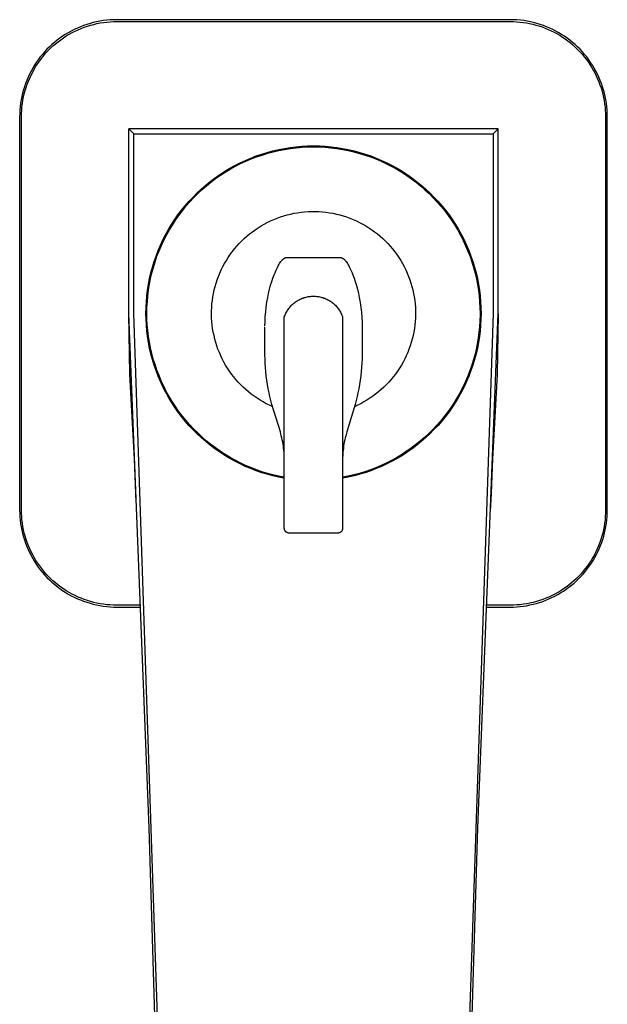
# Model space of a CAD drawing. Units: millimetres. Extents: x -261 to 128, y -424 to 424.
# Drawn here: x 67 to 128, y -323 to -221 of the extents above; entities that cross this region are included whole.
import ezdxf

# ---------------------------------------------------------------- set-up
doc = ezdxf.new("R2010")
doc.units = ezdxf.units.MM
doc.header["$MEASUREMENT"] = 0
doc.layers.add('Default', color=7, linetype='Continuous', true_color=0x000000)

msp = doc.modelspace()

# ---------------------------------------------------------------- linework, layer by layer
at = {"layer": 'Default', "color": 7, "true_color": 0xffffff}
for p, q in [((73.43, -222), (73.11, -222.14)), ((73.75, -221.87), (73.43, -222)), ((73.5, -222.17), (73.82, -222.05)), ((74.08, -221.76), (73.75, -221.87)), ((73.82, -222.05), (74.14, -221.93)), ((74.42, -221.66), (74.08, -221.76)), ((74.14, -221.93), (74.47, -221.83)), ((74.75, -221.57), (74.42, -221.66)), ((74.47, -221.83), (74.8, -221.75)), ((75.09, -221.49), (74.75, -221.57)), ((74.8, -221.75), (75.13, -221.67)), ((75.44, -221.42), (75.09, -221.49)), ((75.13, -221.67), (75.47, -221.6)), ((75.78, -221.37), (75.44, -221.42)), ((75.47, -221.6), (75.81, -221.55)), ((76.13, -221.33), (75.78, -221.37)), ((75.81, -221.55), (76.15, -221.51)), ((76.48, -221.3), (76.13, -221.33)), ((76.15, -221.51), (76.49, -221.48)), ((76.82, -221.28), (76.48, -221.3)), ((76.49, -221.48), (76.83, -221.46)), ((77.17, -221.27), (76.82, -221.28)), ((76.83, -221.46), (77.17, -221.45)), ((117.67, -221.27), (77.17, -221.27)), ((77.17, -221.45), (117.67, -221.45)), ((118.02, -221.28), (117.67, -221.27)), ((117.67, -221.45), (118.01, -221.46)), ((118.01, -221.46), (118.34, -221.48)), ((118.37, -221.3), (118.02, -221.28)), ((118.34, -221.48), (118.68, -221.51)), ((118.72, -221.33), (118.37, -221.3)), ((118.68, -221.51), (119.01, -221.55)), ((119.07, -221.37), (118.72, -221.33)), ((119.01, -221.55), (119.34, -221.6)), ((119.41, -221.42), (119.07, -221.37)), ((119.34, -221.6), (119.67, -221.66)), ((119.75, -221.49), (119.41, -221.42)), ((119.67, -221.66), (120, -221.73)), ((120.09, -221.57), (119.75, -221.49)), ((120, -221.73), (120.32, -221.82)), ((120.43, -221.66), (120.09, -221.57)), ((120.32, -221.82), (120.64, -221.91)), ((120.76, -221.76), (120.43, -221.66)), ((120.64, -221.91), (120.96, -222.02)), ((121.09, -221.87), (120.76, -221.76)), ((120.96, -222.02), (121.27, -222.14)), ((121.42, -222), (121.09, -221.87)), ((121.74, -222.14), (121.42, -222)), ((71.58, -222.98), (71.3, -223.18)), ((71.87, -222.79), (71.58, -222.98)), ((71.68, -223.13), (71.97, -222.95)), ((72.17, -222.61), (71.87, -222.79)), ((71.97, -222.95), (72.27, -222.77)), ((72.48, -222.44), (72.17, -222.61)), ((72.27, -222.77), (72.56, -222.6)), ((72.79, -222.28), (72.48, -222.44)), ((72.56, -222.6), (72.87, -222.45)), ((73.11, -222.14), (72.79, -222.28)), ((72.87, -222.45), (73.18, -222.3)), ((73.18, -222.3), (73.5, -222.17)), ((121.27, -222.14), (121.58, -222.27)), ((121.58, -222.27), (121.89, -222.41)), ((122.06, -222.28), (121.74, -222.14)), ((121.89, -222.41), (122.19, -222.56)), ((122.37, -222.44), (122.06, -222.28)), ((122.19, -222.56), (122.48, -222.71)), ((122.67, -222.61), (122.37, -222.44)), ((122.48, -222.71), (122.77, -222.88)), ((122.97, -222.79), (122.67, -222.61)), ((122.77, -222.88), (123.06, -223.06)), ((123.27, -222.98), (122.97, -222.79)), ((123.06, -223.06), (123.33, -223.25)), ((123.55, -223.18), (123.27, -222.98)), ((70.23, -224.08), (69.98, -224.32)), ((70.48, -223.84), (70.23, -224.08)), ((70.35, -224.21), (70.6, -223.98)), ((70.75, -223.61), (70.48, -223.84)), ((70.6, -223.98), (70.86, -223.75)), ((71.02, -223.39), (70.75, -223.61)), ((70.86, -223.75), (71.13, -223.54)), ((71.3, -223.18), (71.02, -223.39)), ((71.13, -223.54), (71.4, -223.33)), ((71.4, -223.33), (71.68, -223.13)), ((123.33, -223.25), (123.61, -223.45)), ((123.83, -223.39), (123.55, -223.18)), ((123.61, -223.45), (123.87, -223.66)), ((124.1, -223.61), (123.83, -223.39)), ((123.87, -223.66), (124.13, -223.87)), ((124.36, -223.84), (124.1, -223.61)), ((124.13, -223.87), (124.37, -224.1)), ((124.62, -224.08), (124.36, -223.84)), ((124.37, -224.1), (124.62, -224.33)), ((124.87, -224.32), (124.62, -224.08)), ((69.29, -225.11), (69.08, -225.39)), ((69.51, -224.84), (69.29, -225.11)), ((69.44, -225.23), (69.65, -224.96)), ((69.74, -224.58), (69.51, -224.84)), ((69.65, -224.96), (69.88, -224.7)), ((69.98, -224.32), (69.74, -224.58)), ((69.88, -224.7), (70.11, -224.45)), ((70.11, -224.45), (70.35, -224.21)), ((124.62, -224.33), (124.85, -224.57)), ((124.85, -224.57), (125.07, -224.82)), ((125.11, -224.58), (124.87, -224.32)), ((125.07, -224.82), (125.29, -225.08)), ((125.33, -224.84), (125.11, -224.58)), ((125.29, -225.08), (125.5, -225.34)), ((125.55, -225.11), (125.33, -224.84)), ((125.76, -225.39), (125.55, -225.11)), ((68.69, -225.97), (68.51, -226.27)), ((68.67, -226.36), (68.85, -226.07)), ((68.88, -225.68), (68.69, -225.97)), ((68.85, -226.07), (69.04, -225.78)), ((69.08, -225.39), (68.88, -225.68)), ((69.04, -225.78), (69.23, -225.5)), ((69.23, -225.5), (69.44, -225.23)), ((125.5, -225.34), (125.69, -225.61)), ((125.69, -225.61), (125.88, -225.89)), ((125.96, -225.68), (125.76, -225.39)), ((125.88, -225.89), (126.06, -226.17)), ((126.15, -225.97), (125.96, -225.68)), ((126.33, -226.27), (126.15, -225.97)), ((68.19, -226.89), (68.04, -227.2)), ((68.34, -226.58), (68.19, -226.89)), ((68.21, -227.28), (68.35, -226.97)), ((68.51, -226.27), (68.34, -226.58)), ((68.35, -226.97), (68.51, -226.66)), ((68.51, -226.66), (68.67, -226.36)), ((126.06, -226.17), (126.23, -226.46)), ((126.23, -226.46), (126.39, -226.75)), ((126.5, -226.58), (126.33, -226.27)), ((126.39, -226.75), (126.54, -227.06)), ((126.66, -226.89), (126.5, -226.58)), ((126.54, -227.06), (126.68, -227.36)), ((126.81, -227.2), (126.66, -226.89)), ((67.66, -228.18), (67.56, -228.51)), ((67.78, -227.85), (67.66, -228.18)), ((67.9, -227.53), (67.78, -227.85)), ((67.84, -228.24), (67.95, -227.91)), ((68.04, -227.2), (67.9, -227.53)), ((67.95, -227.91), (68.07, -227.59)), ((68.07, -227.59), (68.21, -227.28)), ((126.68, -227.36), (126.81, -227.67)), ((126.95, -227.53), (126.81, -227.2)), ((126.81, -227.67), (126.92, -227.98)), ((126.92, -227.98), (127.03, -228.3)), ((127.07, -227.85), (126.95, -227.53)), ((127.18, -228.18), (127.07, -227.85)), ((127.29, -228.51), (127.18, -228.18)), ((67.39, -229.19), (67.33, -229.53)), ((67.47, -228.85), (67.39, -229.19)), ((67.56, -228.51), (67.47, -228.85)), ((67.57, -229.23), (67.65, -228.9)), ((67.65, -228.9), (67.74, -228.57)), ((67.74, -228.57), (67.84, -228.24)), ((127.03, -228.3), (127.13, -228.62)), ((127.13, -228.62), (127.21, -228.95)), ((127.21, -228.95), (127.28, -229.27)), ((127.38, -228.85), (127.29, -228.51)), ((127.46, -229.19), (127.38, -228.85)), ((127.52, -229.53), (127.46, -229.19)), ((67.27, -229.88), (67.23, -230.23)), ((67.33, -229.53), (67.27, -229.88)), ((67.41, -230.24), (67.45, -229.9)), ((67.45, -229.9), (67.51, -229.57)), ((67.51, -229.57), (67.57, -229.23)), ((127.28, -229.27), (127.35, -229.6)), ((127.35, -229.6), (127.4, -229.93)), ((127.4, -229.93), (127.44, -230.27)), ((127.58, -229.88), (127.52, -229.53)), ((127.62, -230.23), (127.58, -229.88)), ((67.18, -230.92), (67.17, -231.27)), ((67.2, -230.57), (67.18, -230.92)), ((67.23, -230.23), (67.2, -230.57)), ((67.36, -230.93), (67.38, -230.59)), ((67.36, -231.27), (67.36, -230.93)), ((67.38, -230.59), (67.41, -230.24)), ((127.44, -230.27), (127.47, -230.6)), ((127.47, -230.6), (127.48, -230.94)), ((127.48, -230.94), (127.49, -231.27)), ((127.65, -230.57), (127.62, -230.23)), ((127.67, -230.92), (127.65, -230.57)), ((127.67, -231.27), (127.67, -230.92)), ((67.17, -231.27), (67.17, -271.77)), ((67.36, -271.77), (67.36, -231.27)), ((127.49, -231.27), (127.49, -271.77)), ((127.67, -271.77), (127.67, -231.27)), ((116.42, -232.52), (78.42, -232.52)), ((78.42, -232.52), (78.92, -233.02)), ((78.42, -251.52), (78.42, -232.52)), ((78.92, -251.52), (78.92, -233.02)), ((78.92, -233.02), (115.92, -233.02)), ((116.42, -232.52), (115.92, -233.02)), ((115.92, -233.02), (115.92, -251.52)), ((116.42, -251.52), (116.42, -232.52)), ((96.82, -234.28), (97.42, -234.27)), ((97.42, -234.27), (98.03, -234.28)), ((91.52, -235.31), (92.09, -235.12)), ((91.57, -235.4), (92.13, -235.21)), ((92.09, -235.12), (92.67, -234.94)), ((92.13, -235.21), (92.71, -235.03)), ((92.67, -234.94), (93.25, -234.78)), ((92.71, -235.03), (93.28, -234.88)), ((93.25, -234.78), (93.84, -234.65)), ((93.28, -234.88), (93.87, -234.74)), ((93.84, -234.65), (94.43, -234.53)), ((93.87, -234.74), (94.45, -234.63)), ((94.43, -234.53), (95.02, -234.44)), ((94.45, -234.63), (95.05, -234.54)), ((95.02, -234.44), (95.62, -234.37)), ((95.05, -234.54), (95.64, -234.46)), ((95.62, -234.37), (96.22, -234.31)), ((95.64, -234.46), (96.24, -234.41)), ((96.22, -234.31), (96.82, -234.28)), ((96.24, -234.41), (96.83, -234.38)), ((96.83, -234.38), (97.43, -234.37)), ((97.43, -234.37), (98.03, -234.38)), ((98.03, -234.28), (98.63, -234.31)), ((98.03, -234.38), (98.63, -234.41)), ((98.63, -234.31), (99.23, -234.37)), ((98.63, -234.41), (99.22, -234.47)), ((99.22, -234.47), (99.82, -234.54)), ((99.23, -234.37), (99.82, -234.44)), ((99.82, -234.44), (100.42, -234.53)), ((99.82, -234.54), (100.41, -234.63)), ((100.41, -234.63), (101, -234.75)), ((100.42, -234.53), (101.01, -234.65)), ((101, -234.75), (101.58, -234.88)), ((101.01, -234.65), (101.6, -234.78)), ((101.58, -234.88), (102.16, -235.04)), ((101.6, -234.78), (102.18, -234.94)), ((102.16, -235.04), (102.73, -235.21)), ((102.18, -234.94), (102.75, -235.12)), ((102.73, -235.21), (103.29, -235.41)), ((102.75, -235.12), (103.32, -235.31)), ((88.8, -236.58), (89.33, -236.29)), ((89.33, -236.29), (89.86, -236.02)), ((89.38, -236.37), (89.91, -236.1)), ((89.86, -236.02), (90.41, -235.76)), ((89.91, -236.1), (90.46, -235.85)), ((90.41, -235.76), (90.96, -235.53)), ((90.46, -235.85), (91.01, -235.62)), ((90.96, -235.53), (91.52, -235.31)), ((91.01, -235.62), (91.57, -235.4)), ((103.29, -235.41), (103.85, -235.62)), ((103.32, -235.31), (103.88, -235.53)), ((103.85, -235.62), (104.4, -235.86)), ((103.88, -235.53), (104.44, -235.76)), ((104.4, -235.86), (104.95, -236.11)), ((104.44, -235.76), (104.98, -236.02)), ((104.95, -236.11), (105.48, -236.38)), ((104.98, -236.02), (105.52, -236.29)), ((105.52, -236.29), (106.05, -236.58)), ((87.29, -237.56), (87.78, -237.22)), ((87.35, -237.64), (87.84, -237.3)), ((87.78, -237.22), (88.28, -236.89)), ((87.84, -237.3), (88.34, -236.97)), ((88.28, -236.89), (88.8, -236.58)), ((88.34, -236.97), (88.86, -236.66)), ((88.86, -236.66), (89.38, -236.37)), ((105.48, -236.38), (106, -236.67)), ((106, -236.67), (106.52, -236.98)), ((106.05, -236.58), (106.56, -236.89)), ((106.52, -236.98), (107.02, -237.31)), ((106.56, -236.89), (107.07, -237.22)), ((107.02, -237.31), (107.51, -237.65)), ((107.07, -237.22), (107.56, -237.56)), ((85.88, -238.7), (86.34, -238.31)), ((86.34, -238.31), (86.8, -237.93)), ((86.41, -238.38), (86.87, -238)), ((86.8, -237.93), (87.29, -237.56)), ((86.87, -238), (87.35, -237.64)), ((107.51, -237.65), (107.99, -238.01)), ((107.56, -237.56), (108.04, -237.93)), ((107.99, -238.01), (108.45, -238.39)), ((108.04, -237.93), (108.51, -238.31)), ((108.51, -238.31), (108.97, -238.7)), ((85.02, -239.54), (85.44, -239.11)), ((85.09, -239.6), (85.52, -239.18)), ((85.44, -239.11), (85.88, -238.7)), ((85.52, -239.18), (85.96, -238.77)), ((85.96, -238.77), (86.41, -238.38)), ((108.45, -238.39), (108.9, -238.78)), ((108.9, -238.78), (109.34, -239.19)), ((108.97, -238.7), (109.41, -239.11)), ((109.34, -239.19), (109.76, -239.61)), ((109.41, -239.11), (109.83, -239.54)), ((84.21, -240.43), (84.61, -239.98)), ((84.29, -240.49), (84.69, -240.04)), ((84.61, -239.98), (85.02, -239.54)), ((84.69, -240.04), (85.09, -239.6)), ((109.76, -239.61), (110.17, -240.05)), ((109.83, -239.54), (110.24, -239.98)), ((110.17, -240.05), (110.56, -240.5)), ((110.24, -239.98), (110.64, -240.43)), ((83.47, -241.38), (83.83, -240.9)), ((83.56, -241.43), (83.92, -240.95)), ((83.83, -240.9), (84.21, -240.43)), ((83.92, -240.95), (84.29, -240.49)), ((94.37, -241.48), (94.72, -241.38)), ((94.72, -241.38), (95.07, -241.29)), ((95.07, -241.29), (95.43, -241.21)), ((95.43, -241.21), (95.79, -241.15)), ((95.79, -241.15), (96.15, -241.1)), ((96.15, -241.1), (96.51, -241.06)), ((96.51, -241.06), (96.88, -241.04)), ((96.88, -241.04), (97.24, -241.02)), ((97.24, -241.02), (97.61, -241.02)), ((97.61, -241.02), (97.97, -241.04)), ((97.97, -241.04), (98.34, -241.06)), ((98.34, -241.06), (98.7, -241.1)), ((98.7, -241.1), (99.06, -241.15)), ((99.06, -241.15), (99.42, -241.21)), ((99.42, -241.21), (99.78, -241.29)), ((99.78, -241.29), (100.13, -241.38)), ((100.13, -241.38), (100.48, -241.48)), ((110.56, -240.5), (110.94, -240.97)), ((110.64, -240.43), (111.02, -240.9)), ((110.94, -240.97), (111.3, -241.44)), ((111.02, -240.9), (111.38, -241.38)), ((82.49, -242.89), (82.8, -242.38)), ((82.8, -242.38), (83.12, -241.87)), ((82.89, -242.42), (83.21, -241.92)), ((83.12, -241.87), (83.47, -241.38)), ((83.21, -241.92), (83.56, -241.43)), ((92.03, -242.51), (92.35, -242.33)), ((92.35, -242.33), (92.67, -242.16)), ((92.67, -242.16), (93, -242)), ((93, -242), (93.34, -241.85)), ((93.34, -241.85), (93.67, -241.71)), ((93.67, -241.71), (94.02, -241.59)), ((94.02, -241.59), (94.37, -241.48)), ((100.48, -241.48), (100.83, -241.59)), ((100.83, -241.59), (101.17, -241.71)), ((101.17, -241.71), (101.51, -241.85)), ((101.51, -241.85), (101.84, -242)), ((101.84, -242), (102.17, -242.16)), ((102.17, -242.16), (102.5, -242.33)), ((102.5, -242.33), (102.81, -242.51)), ((111.3, -241.44), (111.64, -241.93)), ((111.38, -241.38), (111.72, -241.87)), ((111.64, -241.93), (111.97, -242.44)), ((111.72, -241.87), (112.05, -242.38)), ((112.05, -242.38), (112.36, -242.89)), ((82.19, -243.42), (82.49, -242.89)), ((82.29, -243.46), (82.58, -242.93)), ((82.58, -242.93), (82.89, -242.42)), ((90.56, -243.58), (90.84, -243.34)), ((90.84, -243.34), (91.13, -243.12)), ((91.13, -243.12), (91.42, -242.91)), ((91.42, -242.91), (91.72, -242.7)), ((91.72, -242.7), (92.03, -242.51)), ((102.81, -242.51), (103.12, -242.7)), ((103.12, -242.7), (103.43, -242.91)), ((103.43, -242.91), (103.72, -243.12)), ((103.72, -243.12), (104.01, -243.34)), ((104.01, -243.34), (104.29, -243.58)), ((111.97, -242.44), (112.28, -242.95)), ((112.28, -242.95), (112.57, -243.47)), ((112.36, -242.89), (112.65, -243.42)), ((81.67, -244.5), (81.92, -243.96)), ((81.76, -244.53), (82.02, -243.99)), ((81.92, -243.96), (82.19, -243.42)), ((82.02, -243.99), (82.29, -243.46)), ((89.52, -244.61), (89.77, -244.34)), ((89.77, -244.34), (90.02, -244.07)), ((90.02, -244.07), (90.29, -243.82)), ((90.29, -243.82), (90.56, -243.58)), ((104.29, -243.58), (104.56, -243.82)), ((104.56, -243.82), (104.83, -244.07)), ((104.83, -244.07), (105.08, -244.34)), ((105.08, -244.34), (105.32, -244.61)), ((112.57, -243.47), (112.84, -244.01)), ((112.65, -243.42), (112.93, -243.96)), ((112.84, -244.01), (113.09, -244.55)), ((112.93, -243.96), (113.18, -244.5)), ((81.21, -245.62), (81.43, -245.06)), ((81.31, -245.64), (81.53, -245.08)), ((81.43, -245.06), (81.67, -244.5)), ((81.53, -245.08), (81.76, -244.53)), ((88.85, -245.47), (89.06, -245.17)), ((89.06, -245.17), (89.29, -244.88)), ((89.29, -244.88), (89.52, -244.61)), ((105.32, -244.61), (105.56, -244.88)), ((105.56, -244.88), (105.79, -245.17)), ((105.79, -245.17), (106, -245.47)), ((113.09, -244.55), (113.33, -245.1)), ((113.18, -244.5), (113.42, -245.06)), ((113.33, -245.1), (113.54, -245.66)), ((113.42, -245.06), (113.63, -245.62)), ((80.84, -246.76), (81.02, -246.19)), ((80.94, -246.78), (81.12, -246.21)), ((81.02, -246.19), (81.21, -245.62)), ((81.12, -246.21), (81.31, -245.64)), ((88.09, -246.71), (88.26, -246.39)), ((88.26, -246.39), (88.45, -246.08)), ((88.45, -246.08), (88.64, -245.77)), ((88.64, -245.77), (88.85, -245.47)), ((93.86, -246.52), (93.93, -246.4)), ((93.93, -246.39), (94, -246.29)), ((93.93, -246.4), (93.93, -246.39)), ((94, -246.29), (94.07, -246.18)), ((94.07, -246.18), (94.1, -246.14)), ((94.1, -246.14), (94.13, -246.1)), ((94.13, -246.1), (94.16, -246.07)), ((94.16, -246.07), (94.19, -246.03)), ((94.19, -246.03), (94.21, -246.01)), ((94.21, -246.01), (94.23, -245.99)), ((94.23, -245.99), (94.25, -245.97)), ((94.25, -245.97), (94.27, -245.95)), ((94.27, -245.95), (94.29, -245.93)), ((94.29, -245.93), (94.32, -245.91)), ((94.32, -245.91), (94.34, -245.89)), ((94.34, -245.89), (94.37, -245.87)), ((94.37, -245.87), (94.39, -245.86)), ((94.39, -245.86), (94.41, -245.85)), ((94.41, -245.85), (94.42, -245.84)), ((94.42, -245.84), (94.44, -245.83)), ((94.44, -245.83), (94.46, -245.82)), ((94.46, -245.82), (94.47, -245.81)), ((94.47, -245.81), (94.49, -245.81)), ((94.49, -245.81), (94.51, -245.8)), ((94.51, -245.8), (94.52, -245.79)), ((94.52, -245.79), (94.54, -245.79)), ((94.54, -245.79), (94.56, -245.78)), ((94.56, -245.78), (94.58, -245.78)), ((94.58, -245.78), (94.6, -245.77)), ((94.6, -245.77), (94.62, -245.77)), ((94.62, -245.77), (94.63, -245.77)), ((94.63, -245.77), (94.64, -245.77)), ((94.64, -245.77), (94.65, -245.77)), ((94.65, -245.77), (94.67, -245.77)), ((94.67, -245.77), (94.68, -245.77)), ((94.68, -245.77), (100.17, -245.77)), ((100.17, -245.77), (100.18, -245.77)), ((100.18, -245.77), (100.19, -245.77)), ((100.19, -245.77), (100.2, -245.77)), ((100.2, -245.77), (100.22, -245.77)), ((100.22, -245.77), (100.23, -245.77)), ((100.23, -245.77), (100.25, -245.78)), ((100.25, -245.78), (100.28, -245.78)), ((100.28, -245.78), (100.3, -245.79)), ((100.3, -245.79), (100.32, -245.79)), ((100.32, -245.79), (100.34, -245.8)), ((100.34, -245.8), (100.35, -245.8)), ((100.35, -245.8), (100.37, -245.81)), ((100.37, -245.81), (100.38, -245.82)), ((100.38, -245.82), (100.4, -245.82)), ((100.4, -245.82), (100.41, -245.83)), ((100.41, -245.83), (100.43, -245.84)), ((100.43, -245.84), (100.44, -245.85)), ((100.44, -245.85), (100.46, -245.86)), ((100.46, -245.86), (100.48, -245.87)), ((100.48, -245.87), (100.51, -245.89)), ((100.51, -245.89), (100.53, -245.91)), ((100.53, -245.91), (100.55, -245.93)), ((100.55, -245.93), (100.58, -245.95)), ((100.58, -245.95), (100.6, -245.97)), ((100.6, -245.97), (100.62, -245.99)), ((100.62, -245.99), (100.64, -246.01)), ((100.64, -246.01), (100.65, -246.03)), ((100.65, -246.03), (100.7, -246.08)), ((100.7, -246.08), (100.74, -246.13)), ((100.74, -246.13), (100.78, -246.18)), ((100.78, -246.18), (100.85, -246.29)), ((100.85, -246.29), (100.91, -246.39)), ((100.91, -246.39), (100.92, -246.4)), ((100.92, -246.4), (100.99, -246.52)), ((106, -245.47), (106.21, -245.77)), ((106.21, -245.77), (106.4, -246.08)), ((106.4, -246.08), (106.59, -246.39)), ((106.59, -246.39), (106.76, -246.71)), ((113.54, -245.66), (113.73, -246.22)), ((113.63, -245.62), (113.83, -246.19)), ((113.73, -246.22), (113.91, -246.8)), ((113.83, -246.19), (114, -246.76)), ((80.55, -247.93), (80.69, -247.35)), ((80.65, -247.94), (80.79, -247.36)), ((80.69, -247.35), (80.84, -246.76)), ((80.79, -247.36), (80.94, -246.78)), ((87.64, -247.71), (87.78, -247.37)), ((87.78, -247.37), (87.93, -247.04)), ((87.93, -247.04), (88.09, -246.71)), ((93.38, -247.54), (93.46, -247.33)), ((93.46, -247.33), (93.55, -247.13)), ((93.55, -247.13), (93.64, -246.94)), ((93.64, -246.94), (93.71, -246.79)), ((93.71, -246.79), (93.79, -246.64)), ((93.79, -246.64), (93.86, -246.52)), ((100.99, -246.52), (101.06, -246.64)), ((101.06, -246.64), (101.13, -246.79)), ((101.13, -246.79), (101.21, -246.94)), ((101.21, -246.94), (101.3, -247.13)), ((101.3, -247.13), (101.39, -247.33)), ((101.39, -247.33), (101.47, -247.54)), ((106.76, -246.71), (106.92, -247.04)), ((106.92, -247.04), (107.07, -247.37)), ((107.07, -247.37), (107.21, -247.71)), ((113.91, -246.8), (114.06, -247.37)), ((114, -246.76), (114.16, -247.35)), ((114.06, -247.37), (114.2, -247.96)), ((114.16, -247.35), (114.3, -247.93)), ((80.44, -248.52), (80.55, -247.93)), ((80.54, -248.53), (80.65, -247.94)), ((87.3, -248.75), (87.4, -248.4)), ((87.4, -248.4), (87.51, -248.05)), ((87.51, -248.05), (87.64, -247.71)), ((93.04, -248.5), (93.12, -248.24)), ((93.12, -248.24), (93.24, -247.89)), ((93.24, -247.89), (93.38, -247.54)), ((101.47, -247.54), (101.6, -247.89)), ((101.6, -247.89), (101.72, -248.24)), ((101.72, -248.24), (101.84, -248.64)), ((107.21, -247.71), (107.33, -248.05)), ((107.33, -248.05), (107.45, -248.4)), ((107.45, -248.4), (107.55, -248.75)), ((114.2, -247.96), (114.31, -248.54)), ((114.3, -247.93), (114.41, -248.52)), ((80.27, -249.72), (80.34, -249.12)), ((80.34, -249.12), (80.44, -248.52)), ((80.37, -249.71), (80.44, -249.12)), ((80.44, -249.12), (80.54, -248.53)), ((87.06, -249.82), (87.13, -249.46)), ((87.13, -249.46), (87.21, -249.11)), ((87.21, -249.11), (87.3, -248.75)), ((92.71, -249.89), (92.8, -249.46)), ((92.8, -249.46), (92.9, -249.04)), ((92.9, -249.04), (92.96, -248.77)), ((92.96, -248.77), (93.04, -248.5)), ((101.84, -248.64), (101.95, -249.04)), ((101.95, -249.04), (102.05, -249.46)), ((102.05, -249.46), (102.14, -249.89)), ((107.55, -248.75), (107.64, -249.11)), ((107.64, -249.11), (107.72, -249.46)), ((107.72, -249.46), (107.79, -249.82)), ((114.31, -248.54), (114.41, -249.13)), ((114.41, -248.52), (114.51, -249.12)), ((114.41, -249.13), (114.48, -249.73)), ((114.51, -249.12), (114.58, -249.72)), ((80.18, -250.92), (80.22, -250.32)), ((80.22, -250.32), (80.27, -249.72)), ((80.28, -250.91), (80.32, -250.31)), ((80.32, -250.31), (80.37, -249.71)), ((86.97, -250.54), (87.01, -250.18)), ((87.01, -250.18), (87.06, -249.82)), ((92.55, -250.87), (92.62, -250.38)), ((92.62, -250.38), (92.71, -249.89)), ((95.32, -250.54), (95.41, -250.47)), ((95.41, -250.47), (95.49, -250.41)), ((95.49, -250.41), (95.58, -250.34)), ((95.58, -250.34), (95.67, -250.28)), ((95.67, -250.28), (95.76, -250.22)), ((95.76, -250.22), (95.86, -250.16)), ((95.86, -250.16), (95.95, -250.11)), ((95.95, -250.11), (96.05, -250.06)), ((96.05, -250.06), (96.15, -250.02)), ((96.15, -250.02), (96.25, -249.97)), ((96.25, -249.97), (96.35, -249.94)), ((96.35, -249.94), (96.46, -249.9)), ((96.46, -249.9), (96.56, -249.87)), ((96.56, -249.87), (96.67, -249.84)), ((96.67, -249.84), (96.77, -249.82)), ((96.77, -249.82), (96.88, -249.8)), ((96.88, -249.8), (96.99, -249.78)), ((96.99, -249.78), (97.1, -249.77)), ((97.1, -249.77), (97.21, -249.76)), ((97.21, -249.76), (97.31, -249.75)), ((97.31, -249.75), (97.42, -249.75)), ((97.42, -249.75), (97.53, -249.75)), ((97.53, -249.75), (97.64, -249.76)), ((97.64, -249.76), (97.75, -249.77)), ((97.75, -249.77), (97.86, -249.78)), ((97.86, -249.78), (97.97, -249.8)), ((97.97, -249.8), (98.08, -249.82)), ((98.08, -249.82), (98.18, -249.84)), ((98.18, -249.84), (98.29, -249.87)), ((98.29, -249.87), (98.39, -249.9)), ((98.39, -249.9), (98.5, -249.94)), ((98.5, -249.94), (98.6, -249.97)), ((98.6, -249.97), (98.7, -250.02)), ((98.7, -250.02), (98.8, -250.06)), ((98.8, -250.06), (98.9, -250.11)), ((98.9, -250.11), (98.99, -250.16)), ((98.99, -250.16), (99.09, -250.22)), ((99.09, -250.22), (99.18, -250.28)), ((99.18, -250.28), (99.27, -250.34)), ((99.27, -250.34), (99.36, -250.41)), ((99.36, -250.41), (99.44, -250.47)), ((99.44, -250.47), (99.52, -250.54)), ((102.14, -249.89), (102.23, -250.4)), ((102.23, -250.4), (102.3, -250.9)), ((107.79, -249.82), (107.84, -250.18)), ((107.84, -250.18), (107.88, -250.54)), ((114.48, -249.73), (114.53, -250.33)), ((114.53, -250.33), (114.56, -250.92)), ((114.58, -249.72), (114.63, -250.32)), ((114.63, -250.32), (114.66, -250.92)), ((80.17, -251.52), (80.18, -250.92)), ((80.18, -252.12), (80.17, -251.52)), ((80.27, -251.51), (80.28, -250.91)), ((80.28, -252.1), (80.27, -251.51)), ((86.92, -251.64), (86.93, -251.27)), ((86.93, -251.27), (86.94, -250.91)), ((86.94, -250.91), (86.97, -250.54)), ((92.46, -251.84), (92.5, -251.35)), ((92.5, -251.35), (92.55, -250.87)), ((94.55, -251.59), (94.59, -251.49)), ((94.59, -251.49), (94.64, -251.39)), ((94.64, -251.39), (94.7, -251.3)), ((94.7, -251.3), (94.76, -251.21)), ((94.76, -251.21), (94.82, -251.12)), ((94.82, -251.12), (94.88, -251.03)), ((94.88, -251.03), (94.95, -250.94)), ((94.95, -250.94), (95.02, -250.86)), ((95.02, -250.86), (95.09, -250.77)), ((95.09, -250.77), (95.16, -250.69)), ((95.16, -250.69), (95.24, -250.62)), ((95.24, -250.62), (95.32, -250.54)), ((99.52, -250.54), (99.6, -250.62)), ((99.6, -250.62), (99.68, -250.69)), ((99.68, -250.69), (99.76, -250.77)), ((99.76, -250.77), (99.83, -250.86)), ((99.83, -250.86), (99.9, -250.94)), ((99.9, -250.94), (99.97, -251.03)), ((99.97, -251.03), (100.03, -251.12)), ((100.03, -251.12), (100.09, -251.21)), ((100.09, -251.21), (100.15, -251.3)), ((100.15, -251.3), (100.2, -251.39)), ((100.2, -251.39), (100.25, -251.49)), ((100.25, -251.49), (100.3, -251.59)), ((102.3, -250.9), (102.35, -251.41)), ((102.35, -251.41), (102.39, -251.92)), ((107.88, -250.54), (107.91, -250.91)), ((107.91, -250.91), (107.92, -251.27)), ((107.92, -251.27), (107.92, -251.64)), ((114.56, -250.92), (114.57, -251.52)), ((114.66, -250.92), (114.67, -251.52)), ((114.67, -251.52), (114.66, -252.12)), ((80.51, -304.52), (78.42, -251.52)), ((78.53, -257.78), (78.42, -251.56)), ((83.66, -391.91), (78.92, -251.52)), ((80.22, -252.72), (80.18, -252.12)), ((80.31, -252.7), (80.28, -252.1)), ((86.93, -252), (86.92, -251.64)), ((86.96, -252.37), (86.93, -252)), ((86.99, -252.73), (86.96, -252.37)), ((92.42, -252.83), (92.43, -252.34)), ((92.43, -252.34), (92.46, -251.84)), ((94.42, -251.89), (94.46, -251.79)), ((94.42, -273.65), (94.42, -251.89)), ((94.46, -251.79), (94.5, -251.69)), ((94.5, -251.69), (94.55, -251.59)), ((100.3, -251.59), (100.35, -251.69)), ((100.35, -251.69), (100.39, -251.79)), ((100.39, -251.79), (100.42, -251.89)), ((100.42, -251.89), (100.42, -273.2)), ((102.39, -251.92), (102.42, -252.43)), ((102.42, -252.43), (102.42, -252.94)), ((107.89, -252.37), (107.85, -252.73)), ((107.91, -252), (107.89, -252.37)), ((107.92, -251.64), (107.91, -252)), ((115.92, -251.52), (111.19, -391.91)), ((114.34, -304.52), (116.42, -251.52)), ((114.56, -252.3), (114.52, -252.9)), ((114.57, -251.71), (114.56, -252.3)), ((114.57, -251.52), (114.57, -251.71)), ((114.66, -252.12), (114.63, -252.72)), ((116.42, -251.56), (116.32, -257.78)), ((80.27, -253.32), (80.22, -252.72)), ((80.34, -253.92), (80.27, -253.32)), ((80.37, -253.3), (80.31, -252.7)), ((80.44, -253.89), (80.37, -253.3)), ((87.04, -253.09), (86.99, -252.73)), ((87.1, -253.45), (87.04, -253.09)), ((87.18, -253.81), (87.1, -253.45)), ((92.42, -255.81), (92.42, -252.94)), ((102.42, -252.94), (102.42, -255.81)), ((107.74, -253.45), (107.67, -253.81)), ((107.81, -253.09), (107.74, -253.45)), ((107.85, -252.73), (107.81, -253.09)), ((114.46, -253.49), (114.38, -254.07)), ((114.52, -252.9), (114.46, -253.49)), ((114.58, -253.32), (114.51, -253.92)), ((114.63, -252.72), (114.58, -253.32)), ((80.44, -254.51), (80.34, -253.92)), ((80.53, -254.48), (80.44, -253.89)), ((80.55, -255.1), (80.44, -254.51)), ((80.64, -255.07), (80.53, -254.48)), ((87.26, -254.17), (87.18, -253.81)), ((87.36, -254.52), (87.26, -254.17)), ((87.47, -254.87), (87.36, -254.52)), ((107.49, -254.52), (107.38, -254.87)), ((107.59, -254.17), (107.49, -254.52)), ((107.67, -253.81), (107.59, -254.17)), ((114.38, -254.07), (114.28, -254.66)), ((114.41, -254.51), (114.3, -255.1)), ((114.51, -253.92), (114.41, -254.51)), ((80.69, -255.69), (80.55, -255.1)), ((80.78, -255.65), (80.64, -255.07)), ((87.59, -255.21), (87.47, -254.87)), ((87.73, -255.55), (87.59, -255.21)), ((87.87, -255.88), (87.73, -255.55)), ((107.12, -255.55), (106.97, -255.88)), ((107.25, -255.21), (107.12, -255.55)), ((107.38, -254.87), (107.25, -255.21)), ((114.17, -255.24), (114.03, -255.82)), ((114.3, -255.1), (114.16, -255.69)), ((114.28, -254.66), (114.17, -255.24)), ((80.84, -256.27), (80.69, -255.69)), ((80.93, -256.23), (80.78, -255.65)), ((81.02, -256.85), (80.84, -256.27)), ((81.11, -256.8), (80.93, -256.23)), ((88.03, -256.21), (87.87, -255.88)), ((88.2, -256.54), (88.03, -256.21)), ((88.38, -256.85), (88.2, -256.54)), ((92.43, -256.23), (92.42, -255.81)), ((92.44, -256.66), (92.43, -256.23)), ((102.42, -256.23), (102.4, -256.66)), ((102.42, -255.81), (102.42, -256.23)), ((106.65, -256.54), (106.47, -256.85)), ((106.82, -256.21), (106.65, -256.54)), ((106.97, -255.88), (106.82, -256.21)), ((113.87, -256.39), (113.69, -256.96)), ((114.01, -256.27), (113.83, -256.85)), ((114.03, -255.82), (113.87, -256.39)), ((114.16, -255.69), (114.01, -256.27)), ((81.21, -257.42), (81.02, -256.85)), ((81.3, -257.37), (81.11, -256.8)), ((81.43, -257.98), (81.21, -257.42)), ((81.52, -257.93), (81.3, -257.37)), ((88.57, -257.17), (88.38, -256.85)), ((88.77, -257.47), (88.57, -257.17)), ((88.98, -257.77), (88.77, -257.47)), ((92.47, -257.08), (92.44, -256.66)), ((92.51, -257.51), (92.47, -257.08)), ((92.55, -257.95), (92.51, -257.51)), ((102.34, -257.51), (102.29, -257.95)), ((102.38, -257.08), (102.34, -257.51)), ((102.4, -256.66), (102.38, -257.08)), ((106.08, -257.47), (105.86, -257.77)), ((106.28, -257.17), (106.08, -257.47)), ((106.47, -256.85), (106.28, -257.17)), ((113.49, -257.52), (113.28, -258.07)), ((113.63, -257.42), (113.42, -257.98)), ((113.69, -256.96), (113.49, -257.52)), ((113.83, -256.85), (113.63, -257.42)), ((78.74, -262.21), (78.53, -257.78)), ((81.66, -258.53), (81.43, -257.98)), ((81.75, -258.48), (81.52, -257.93)), ((81.92, -259.08), (81.66, -258.53)), ((82, -259.02), (81.75, -258.48)), ((89.21, -258.06), (88.98, -257.77)), ((89.44, -258.34), (89.21, -258.06)), ((89.68, -258.61), (89.44, -258.34)), ((89.93, -258.88), (89.68, -258.61)), ((92.61, -258.4), (92.55, -257.95)), ((92.68, -258.84), (92.61, -258.4)), ((102.23, -258.4), (102.16, -258.84)), ((102.29, -257.95), (102.23, -258.4)), ((105.17, -258.61), (104.92, -258.88)), ((105.41, -258.34), (105.17, -258.61)), ((105.64, -258.06), (105.41, -258.34)), ((105.86, -257.77), (105.64, -258.06)), ((113.04, -258.61), (112.78, -259.15)), ((113.18, -258.53), (112.93, -259.08)), ((113.28, -258.07), (113.04, -258.61)), ((113.42, -257.98), (113.18, -258.53)), ((116.32, -257.78), (116.11, -262.21)), ((82.19, -259.62), (81.92, -259.08)), ((82.27, -259.56), (82, -259.02)), ((82.48, -260.14), (82.19, -259.62)), ((82.56, -260.08), (82.27, -259.56)), ((90.19, -259.13), (89.93, -258.88)), ((90.46, -259.38), (90.19, -259.13)), ((90.74, -259.62), (90.46, -259.38)), ((91.02, -259.84), (90.74, -259.62)), ((92.77, -259.28), (92.68, -258.84)), ((92.85, -259.69), (92.77, -259.28)), ((102.08, -259.28), (102, -259.69)), ((102.16, -258.84), (102.08, -259.28)), ((104.11, -259.62), (103.82, -259.84)), ((104.39, -259.38), (104.11, -259.62)), ((104.66, -259.13), (104.39, -259.38)), ((104.92, -258.88), (104.66, -259.13)), ((112.66, -259.62), (112.36, -260.14)), ((112.78, -259.15), (112.51, -259.67)), ((112.93, -259.08), (112.66, -259.62)), ((82.79, -260.66), (82.48, -260.14)), ((82.87, -260.59), (82.56, -260.08)), ((83.2, -261.1), (82.87, -260.59)), ((91.32, -260.06), (91.02, -259.84)), ((91.62, -260.27), (91.32, -260.06)), ((91.92, -260.47), (91.62, -260.27)), ((92.24, -260.65), (91.92, -260.47)), ((92.94, -260.1), (92.85, -259.69)), ((93.04, -260.5), (92.94, -260.1)), ((93.15, -260.9), (93.04, -260.5)), ((101.81, -260.5), (101.7, -260.9)), ((101.91, -260.1), (101.81, -260.5)), ((102, -259.69), (101.91, -260.1)), ((102.92, -260.47), (102.61, -260.65)), ((103.23, -260.27), (102.92, -260.47)), ((103.53, -260.06), (103.23, -260.27)), ((103.82, -259.84), (103.53, -260.06)), ((112.22, -260.19), (111.91, -260.7)), ((112.36, -260.14), (112.05, -260.66)), ((112.51, -259.67), (112.22, -260.19)), ((83.12, -261.16), (82.79, -260.66)), ((83.47, -261.66), (83.12, -261.16)), ((83.54, -261.59), (83.2, -261.1)), ((83.83, -262.14), (83.47, -261.66)), ((83.9, -262.06), (83.54, -261.59)), ((92.56, -260.83), (92.24, -260.65)), ((92.89, -260.99), (92.56, -260.83)), ((93.22, -261.14), (92.89, -260.99)), ((94.01, -263.73), (93.15, -260.9)), ((101.7, -260.9), (100.84, -263.73)), ((101.96, -260.99), (101.63, -261.14)), ((102.29, -260.83), (101.96, -260.99)), ((102.61, -260.65), (102.29, -260.83)), ((111.38, -261.66), (111.02, -262.14)), ((111.59, -261.19), (111.24, -261.68)), ((111.73, -261.16), (111.38, -261.66)), ((111.91, -260.7), (111.59, -261.19)), ((112.05, -260.66), (111.73, -261.16)), ((78.98, -266.52), (78.74, -262.21)), ((84.21, -262.61), (83.83, -262.14)), ((84.27, -262.53), (83.9, -262.06)), ((84.6, -263.06), (84.21, -262.61)), ((84.67, -262.98), (84.27, -262.53)), ((110.51, -262.61), (110.12, -263.05)), ((110.64, -262.61), (110.25, -263.06)), ((110.88, -262.15), (110.51, -262.61)), ((111.02, -262.14), (110.64, -262.61)), ((111.24, -261.68), (110.88, -262.15)), ((116.11, -262.21), (115.87, -266.52)), ((85.01, -263.5), (84.6, -263.06)), ((85.07, -263.42), (84.67, -262.98)), ((85.44, -263.93), (85.01, -263.5)), ((85.5, -263.84), (85.07, -263.42)), ((109.71, -263.49), (109.29, -263.9)), ((109.83, -263.5), (109.41, -263.93)), ((110.12, -263.05), (109.71, -263.49)), ((110.25, -263.06), (109.83, -263.5)), ((85.88, -264.34), (85.44, -263.93)), ((85.93, -264.25), (85.5, -263.84)), ((86.33, -264.73), (85.88, -264.34)), ((86.38, -264.65), (85.93, -264.25)), ((86.85, -265.02), (86.38, -264.65)), ((94.11, -264.12), (94.01, -263.73)), ((94.16, -264.34), (94.11, -264.12)), ((94.21, -264.55), (94.16, -264.34)), ((94.25, -264.77), (94.21, -264.55)), ((100.64, -264.55), (100.59, -264.77)), ((100.68, -264.34), (100.64, -264.55)), ((100.74, -264.12), (100.68, -264.34)), ((100.84, -263.73), (100.74, -264.12)), ((108.4, -264.7), (107.94, -265.07)), ((108.85, -264.31), (108.4, -264.7)), ((108.97, -264.34), (108.51, -264.73)), ((109.29, -263.9), (108.85, -264.31)), ((109.41, -263.93), (108.97, -264.34)), ((86.8, -265.11), (86.33, -264.73)), ((87.28, -265.47), (86.8, -265.11)), ((87.33, -265.38), (86.85, -265.02)), ((87.77, -265.82), (87.28, -265.47)), ((87.82, -265.73), (87.33, -265.38)), ((94.29, -264.99), (94.25, -264.77)), ((94.32, -265.2), (94.29, -264.99)), ((94.35, -265.41), (94.32, -265.2)), ((94.37, -265.62), (94.35, -265.41)), ((94.39, -265.84), (94.37, -265.62)), ((100.48, -265.63), (100.46, -265.84)), ((100.5, -265.42), (100.48, -265.63)), ((100.52, -265.2), (100.5, -265.42)), ((100.56, -264.99), (100.52, -265.2)), ((100.59, -264.77), (100.56, -264.99)), ((107.47, -265.42), (106.98, -265.76)), ((107.57, -265.47), (107.07, -265.82)), ((107.94, -265.07), (107.47, -265.42)), ((108.05, -265.11), (107.57, -265.47)), ((108.51, -264.73), (108.05, -265.11)), ((79.14, -270.07), (78.98, -266.52)), ((88.28, -266.15), (87.77, -265.82)), ((88.32, -266.05), (87.82, -265.73)), ((88.8, -266.46), (88.28, -266.15)), ((88.83, -266.36), (88.32, -266.05)), ((89.32, -266.75), (88.8, -266.46)), ((89.35, -266.65), (88.83, -266.36)), ((89.89, -266.93), (89.35, -266.65)), ((94.42, -266.67), (94.39, -265.84)), ((100.45, -265.91), (100.42, -266.67)), ((105.45, -266.68), (104.92, -266.94)), ((105.97, -266.39), (105.45, -266.68)), ((106.05, -266.46), (105.53, -266.75)), ((106.48, -266.08), (105.97, -266.39)), ((106.57, -266.15), (106.05, -266.46)), ((106.98, -265.76), (106.48, -266.08)), ((107.07, -265.82), (106.57, -266.15)), ((115.87, -266.52), (115.7, -270.07)), ((89.86, -267.02), (89.32, -266.75)), ((90.4, -267.28), (89.86, -267.02)), ((90.43, -267.18), (89.89, -266.93)), ((90.96, -267.51), (90.4, -267.28)), ((90.98, -267.41), (90.43, -267.18)), ((91.52, -267.73), (90.96, -267.51)), ((91.54, -267.63), (90.98, -267.41)), ((92.09, -267.93), (91.52, -267.73)), ((92.1, -267.83), (91.54, -267.63)), ((103.29, -267.64), (102.72, -267.83)), ((103.33, -267.73), (102.76, -267.93)), ((103.84, -267.43), (103.29, -267.64)), ((103.89, -267.51), (103.33, -267.73)), ((104.39, -267.19), (103.84, -267.43)), ((104.44, -267.28), (103.89, -267.51)), ((104.92, -266.94), (104.39, -267.19)), ((104.99, -267.02), (104.44, -267.28)), ((105.53, -266.75), (104.99, -267.02)), ((92.66, -268.1), (92.09, -267.93)), ((92.68, -268), (92.1, -267.83)), ((93.25, -268.26), (92.66, -268.1)), ((93.25, -268.16), (92.68, -268)), ((93.84, -268.29), (93.25, -268.16)), ((93.83, -268.39), (93.25, -268.26)), ((94.42, -268.51), (93.83, -268.39)), ((94.42, -268.41), (93.84, -268.29)), ((101.01, -268.29), (100.42, -268.41)), ((101.01, -268.39), (100.42, -268.51)), ((101.58, -268.16), (101.01, -268.29)), ((101.6, -268.26), (101.01, -268.39)), ((102.16, -268), (101.58, -268.16)), ((102.18, -268.1), (101.6, -268.26)), ((102.72, -267.83), (102.16, -268)), ((102.76, -267.93), (102.18, -268.1)), ((79.18, -270.97), (79.14, -270.07)), ((115.7, -270.07), (115.63, -271.91)), ((67.17, -271.77), (67.18, -272.12)), ((67.36, -272.11), (67.36, -271.77)), ((127.49, -271.77), (127.48, -272.11)), ((127.67, -272.11), (127.67, -271.77)), ((67.18, -272.12), (67.2, -272.47)), ((67.2, -272.47), (67.23, -272.82)), ((67.23, -272.82), (67.27, -273.16)), ((67.38, -272.46), (67.36, -272.11)), ((67.41, -272.8), (67.38, -272.46)), ((67.45, -273.14), (67.41, -272.8)), ((127.44, -272.8), (127.39, -273.14)), ((127.47, -272.46), (127.44, -272.8)), ((127.48, -272.11), (127.47, -272.46)), ((127.58, -273.13), (127.62, -272.79)), ((127.62, -272.79), (127.65, -272.45)), ((127.65, -272.45), (127.67, -272.11)), ((67.27, -273.16), (67.33, -273.51)), ((67.33, -273.51), (67.39, -273.85)), ((67.51, -273.48), (67.45, -273.14)), ((67.57, -273.81), (67.51, -273.48)), ((67.65, -274.15), (67.57, -273.81)), ((94.42, -273.67), (94.42, -273.65)), ((94.42, -273.69), (94.42, -273.67)), ((94.43, -273.71), (94.42, -273.69)), ((94.43, -273.72), (94.43, -273.71)), ((94.43, -273.74), (94.43, -273.72)), ((94.43, -273.76), (94.43, -273.74)), ((94.44, -273.77), (94.43, -273.76)), ((94.44, -273.79), (94.44, -273.77)), ((94.45, -273.81), (94.44, -273.79)), ((94.45, -273.82), (94.45, -273.81)), ((94.46, -273.84), (94.45, -273.82)), ((100.4, -273.8), (100.39, -273.82)), ((100.39, -273.82), (100.39, -273.84)), ((100.41, -273.79), (100.4, -273.8)), ((100.42, -273.74), (100.41, -273.76)), ((100.41, -273.76), (100.41, -273.77)), ((100.41, -273.77), (100.41, -273.79)), ((100.42, -273.2), (100.42, -273.65)), ((100.42, -273.65), (100.42, -273.67)), ((100.42, -273.67), (100.42, -273.69)), ((100.42, -273.69), (100.42, -273.7)), ((100.42, -273.7), (100.42, -273.72)), ((100.42, -273.72), (100.42, -273.74)), ((127.28, -273.81), (127.2, -274.15)), ((127.34, -273.48), (127.28, -273.81)), ((127.39, -273.14), (127.34, -273.48)), ((127.39, -274.14), (127.46, -273.81)), ((127.46, -273.81), (127.53, -273.47)), ((127.53, -273.47), (127.58, -273.13)), ((67.39, -273.85), (67.47, -274.19)), ((67.47, -274.19), (67.56, -274.53)), ((67.56, -274.53), (67.66, -274.86)), ((67.74, -274.48), (67.65, -274.15)), ((67.84, -274.8), (67.74, -274.48)), ((67.95, -275.13), (67.84, -274.8)), ((94.47, -273.86), (94.46, -273.84)), ((94.47, -273.87), (94.47, -273.86)), ((94.48, -273.89), (94.47, -273.87)), ((94.49, -273.9), (94.48, -273.89)), ((94.5, -273.92), (94.49, -273.9)), ((94.51, -273.93), (94.5, -273.92)), ((94.52, -273.95), (94.51, -273.93)), ((94.53, -273.96), (94.52, -273.95)), ((94.54, -273.97), (94.53, -273.96)), ((94.55, -273.99), (94.54, -273.97)), ((94.56, -274), (94.55, -273.99)), ((94.58, -274.01), (94.56, -274)), ((94.59, -274.02), (94.58, -274.01)), ((94.6, -274.04), (94.59, -274.02)), ((94.62, -274.05), (94.6, -274.04)), ((94.63, -274.06), (94.62, -274.05)), ((94.64, -274.07), (94.63, -274.06)), ((94.66, -274.08), (94.64, -274.07)), ((94.67, -274.09), (94.66, -274.08)), ((94.69, -274.09), (94.67, -274.09)), ((94.7, -274.1), (94.69, -274.09)), ((94.72, -274.11), (94.7, -274.1)), ((94.74, -274.12), (94.72, -274.11)), ((94.75, -274.12), (94.74, -274.12)), ((94.77, -274.13), (94.75, -274.12)), ((94.79, -274.13), (94.77, -274.13)), ((94.8, -274.14), (94.79, -274.13)), ((94.82, -274.14), (94.8, -274.14)), ((94.84, -274.15), (94.82, -274.14)), ((94.85, -274.15), (94.84, -274.15)), ((94.87, -274.15), (94.85, -274.15)), ((94.89, -274.15), (94.87, -274.15)), ((94.91, -274.15), (94.89, -274.15)), ((94.92, -274.15), (94.91, -274.15)), ((99.92, -274.15), (94.92, -274.15)), ((99.94, -274.15), (99.92, -274.15)), ((99.96, -274.15), (99.94, -274.15)), ((99.97, -274.15), (99.96, -274.15)), ((99.99, -274.15), (99.97, -274.15)), ((100.01, -274.15), (99.99, -274.15)), ((100.03, -274.14), (100.01, -274.15)), ((100.04, -274.14), (100.03, -274.14)), ((100.06, -274.13), (100.04, -274.14)), ((100.07, -274.13), (100.06, -274.13)), ((100.09, -274.12), (100.07, -274.13)), ((100.11, -274.12), (100.09, -274.12)), ((100.12, -274.11), (100.11, -274.12)), ((100.14, -274.1), (100.12, -274.11)), ((100.15, -274.1), (100.14, -274.1)), ((100.17, -274.09), (100.15, -274.1)), ((100.18, -274.08), (100.17, -274.09)), ((100.2, -274.07), (100.18, -274.08)), ((100.21, -274.06), (100.2, -274.07)), ((100.23, -274.05), (100.21, -274.06)), ((100.24, -274.04), (100.23, -274.05)), ((100.25, -274.03), (100.24, -274.04)), ((100.26, -274.02), (100.25, -274.03)), ((100.28, -274.01), (100.26, -274.02)), ((100.29, -273.99), (100.28, -274.01)), ((100.3, -273.98), (100.29, -273.99)), ((100.31, -273.97), (100.3, -273.98)), ((100.32, -273.96), (100.31, -273.97)), ((100.33, -273.94), (100.32, -273.96)), ((100.34, -273.93), (100.33, -273.94)), ((100.35, -273.91), (100.34, -273.93)), ((100.36, -273.9), (100.35, -273.91)), ((100.37, -273.88), (100.36, -273.9)), ((100.38, -273.87), (100.37, -273.88)), ((100.39, -273.84), (100.38, -273.85)), ((100.38, -273.85), (100.38, -273.87)), ((127.01, -274.8), (126.9, -275.13)), ((127.11, -274.48), (127.01, -274.8)), ((127.1, -275.12), (127.21, -274.8)), ((127.2, -274.15), (127.11, -274.48)), ((127.21, -274.8), (127.3, -274.47)), ((127.3, -274.47), (127.39, -274.14)), ((67.66, -274.86), (67.78, -275.19)), ((67.78, -275.19), (67.9, -275.52)), ((67.9, -275.52), (68.04, -275.84)), ((68.07, -275.45), (67.95, -275.13)), ((68.04, -275.84), (68.19, -276.15)), ((68.21, -275.76), (68.07, -275.45)), ((68.35, -276.07), (68.21, -275.76)), ((126.64, -275.76), (126.5, -276.07)), ((126.78, -275.45), (126.64, -275.76)), ((126.7, -276.07), (126.85, -275.76)), ((126.9, -275.13), (126.78, -275.45)), ((126.85, -275.76), (126.98, -275.44)), ((126.98, -275.44), (127.1, -275.12)), ((68.19, -276.15), (68.34, -276.47)), ((68.34, -276.47), (68.51, -276.77)), ((68.51, -276.38), (68.35, -276.07)), ((68.67, -276.68), (68.51, -276.38)), ((68.51, -276.77), (68.69, -277.07)), ((68.85, -276.97), (68.67, -276.68)), ((126.18, -276.68), (126, -276.97)), ((126.34, -276.38), (126.18, -276.68)), ((126.22, -276.97), (126.39, -276.67)), ((126.5, -276.07), (126.34, -276.38)), ((126.39, -276.67), (126.55, -276.37)), ((126.55, -276.37), (126.7, -276.07)), ((68.69, -277.07), (68.88, -277.36)), ((69.04, -277.26), (68.85, -276.97)), ((68.88, -277.36), (69.08, -277.65)), ((69.23, -277.54), (69.04, -277.26)), ((69.08, -277.65), (69.29, -277.93)), ((69.44, -277.81), (69.23, -277.54)), ((69.65, -278.08), (69.44, -277.81)), ((125.41, -277.81), (125.19, -278.08)), ((125.62, -277.54), (125.41, -277.81)), ((125.43, -278.08), (125.64, -277.81)), ((125.81, -277.26), (125.62, -277.54)), ((125.64, -277.81), (125.84, -277.54)), ((126, -276.97), (125.81, -277.26)), ((125.84, -277.54), (126.04, -277.26)), ((126.04, -277.26), (126.22, -276.97)), ((69.29, -277.93), (69.51, -278.2)), ((69.51, -278.2), (69.74, -278.46)), ((69.88, -278.34), (69.65, -278.08)), ((69.74, -278.46), (69.98, -278.72)), ((70.11, -278.59), (69.88, -278.34)), ((69.98, -278.72), (70.23, -278.96)), ((70.35, -278.83), (70.11, -278.59)), ((70.6, -279.07), (70.35, -278.83)), ((124.49, -278.83), (124.24, -279.07)), ((124.74, -278.59), (124.49, -278.83)), ((124.5, -279.08), (124.74, -278.84)), ((124.97, -278.34), (124.74, -278.59)), ((124.74, -278.84), (124.98, -278.6)), ((125.19, -278.08), (124.97, -278.34)), ((124.98, -278.6), (125.21, -278.34)), ((125.21, -278.34), (125.43, -278.08)), ((70.23, -278.96), (70.48, -279.2)), ((70.48, -279.2), (70.75, -279.43)), ((70.86, -279.29), (70.6, -279.07)), ((70.75, -279.43), (71.02, -279.65)), ((71.13, -279.51), (70.86, -279.29)), ((71.02, -279.65), (71.3, -279.86)), ((71.4, -279.71), (71.13, -279.51)), ((71.3, -279.86), (71.58, -280.06)), ((71.68, -279.91), (71.4, -279.71)), ((71.97, -280.1), (71.68, -279.91)), ((123.16, -279.91), (122.88, -280.1)), ((123.44, -279.71), (123.16, -279.91)), ((123.72, -279.51), (123.44, -279.71)), ((123.44, -279.94), (123.72, -279.74)), ((123.98, -279.29), (123.72, -279.51)), ((123.72, -279.74), (123.98, -279.53)), ((124.24, -279.07), (123.98, -279.29)), ((123.98, -279.53), (124.25, -279.31)), ((124.25, -279.31), (124.5, -279.08)), ((71.58, -280.06), (71.87, -280.25)), ((71.87, -280.25), (72.17, -280.43)), ((72.27, -280.27), (71.97, -280.1)), ((72.17, -280.43), (72.48, -280.6)), ((72.56, -280.44), (72.27, -280.27)), ((72.48, -280.6), (72.79, -280.76)), ((72.87, -280.59), (72.56, -280.44)), ((72.79, -280.76), (73.11, -280.91)), ((73.18, -280.74), (72.87, -280.59)), ((73.11, -280.91), (73.43, -281.04)), ((73.5, -280.87), (73.18, -280.74)), ((73.82, -281), (73.5, -280.87)), ((121.35, -280.87), (121.03, -281)), ((121.67, -280.74), (121.35, -280.87)), ((121.66, -280.94), (121.97, -280.8)), ((121.98, -280.59), (121.67, -280.74)), ((121.97, -280.8), (122.27, -280.65)), ((122.28, -280.44), (121.98, -280.59)), ((122.27, -280.65), (122.57, -280.49)), ((122.58, -280.27), (122.28, -280.44)), ((122.57, -280.49), (122.87, -280.32)), ((122.88, -280.1), (122.58, -280.27)), ((122.87, -280.32), (123.16, -280.13)), ((123.16, -280.13), (123.44, -279.94)), ((73.43, -281.04), (73.75, -281.17)), ((73.75, -281.17), (74.08, -281.28)), ((74.14, -281.11), (73.82, -281)), ((74.08, -281.28), (74.42, -281.38)), ((74.47, -281.21), (74.14, -281.11)), ((74.42, -281.38), (74.75, -281.47)), ((74.8, -281.3), (74.47, -281.21)), ((74.75, -281.47), (75.09, -281.55)), ((75.13, -281.37), (74.8, -281.3)), ((75.09, -281.55), (75.44, -281.62)), ((75.47, -281.44), (75.13, -281.37)), ((75.44, -281.62), (75.78, -281.67)), ((75.81, -281.49), (75.47, -281.44)), ((75.78, -281.67), (76.13, -281.72)), ((76.15, -281.53), (75.81, -281.49)), ((76.13, -281.72), (76.48, -281.75)), ((76.49, -281.56), (76.15, -281.53)), ((76.48, -281.75), (76.82, -281.77)), ((76.83, -281.58), (76.49, -281.56)), ((76.82, -281.77), (77.17, -281.77)), ((77.17, -281.59), (76.83, -281.58)), ((79.61, -281.59), (77.17, -281.59)), ((77.17, -281.77), (79.62, -281.77)), ((115.23, -281.77), (117.67, -281.77)), ((117.67, -281.59), (115.24, -281.59)), ((118.02, -281.58), (117.67, -281.59)), ((117.67, -281.77), (118.01, -281.77)), ((118.01, -281.77), (118.36, -281.75)), ((118.36, -281.56), (118.02, -281.58)), ((118.7, -281.53), (118.36, -281.56)), ((118.36, -281.75), (118.7, -281.72)), ((119.04, -281.49), (118.7, -281.53)), ((118.7, -281.72), (119.04, -281.68)), ((119.38, -281.44), (119.04, -281.49)), ((119.04, -281.68), (119.37, -281.63)), ((119.37, -281.63), (119.71, -281.56)), ((119.71, -281.37), (119.38, -281.44)), ((120.05, -281.3), (119.71, -281.37)), ((119.71, -281.56), (120.04, -281.49)), ((120.04, -281.49), (120.37, -281.4)), ((120.38, -281.21), (120.05, -281.3)), ((120.37, -281.4), (120.7, -281.3)), ((120.71, -281.11), (120.38, -281.21)), ((120.7, -281.3), (121.02, -281.19)), ((121.03, -281), (120.71, -281.11)), ((121.02, -281.19), (121.34, -281.07)), ((121.34, -281.07), (121.66, -280.94)), ((83.16, -391.91), (80.51, -304.52)), ((111.69, -391.91), (114.34, -304.52))]:
    msp.add_line(p, q, dxfattribs=at)

doc.saveas('drawing.dxf')
